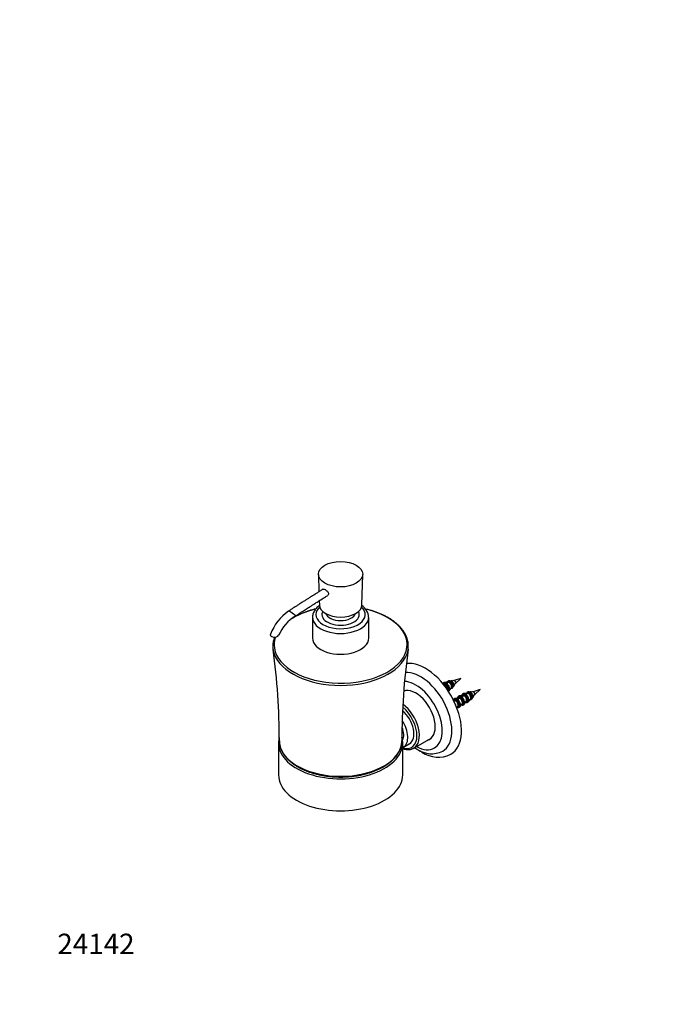
# Paper-space layout 'Layout1' of a CAD drawing. Units: millimetres. Extents: x 0 to 801, y 0 to 1157.
# Drawn here: x 0 to 375, y 0 to 579 of the extents above; entities that cross this region are included whole.
import ezdxf
from ezdxf import colors
from ezdxf.entities.mleader import LeaderData, LeaderLine
from ezdxf.math import Vec2, Vec3

# ---------------------------------------------------------------- set-up
doc = ezdxf.new("R2010")
doc.units = ezdxf.units.MM
doc.layers.add('DV7_Défaut', color=7, linetype='Continuous')
doc.layers.add('Défaut', color=7, linetype='Continuous')

# ---------------------------------------------------------------- blocks, each defined once
blk = doc.blocks.new('_DOT')
at = {"color": 0}
blk.add_line((0, 0), (-1, 0), dxfattribs=at)
at = {"color": 0, "const_width": 0.333}
blk.add_lwpolyline([(-0.1665, 0, 1), (0.1665, 0, 1)], format="xyb", close=True, dxfattribs=at)
blk = doc.blocks.new('SE6')
at = {"layer": 'DV7_Défaut', "color": 7, "linetype": 'Continuous'}
for p, q in [((175.71, 252.62), (175.99, 242.46)), ((201.21, 234.66), (201.71, 252.62)), ((176.14, 237.13), (176.21, 234.66)), ((172.21, 227.43), (172.21, 215.18)), ((205.21, 215.18), (205.21, 227.43)), ((259.42, 191.5), (255.28, 190.21)), ((256.23, 188.56), (259.42, 191.5)), ((249.39, 188.13), (249.17, 188.01)), ((249.22, 187.98), (249.2, 187.97)), ((251.69, 189.41), (249.69, 189.15)), ((249.86, 187.89), (249.82, 187.87)), ((250.26, 188.12), (249.86, 187.89)), ((250.17, 187.67), (250.21, 187.68)), ((250.21, 187.68), (250.61, 187.91)), ((250.4, 188.71), (250.4, 188.37)), ((250.76, 188.16), (250.76, 188.51)), ((251.86, 189.56), (251.56, 189.39)), ((252.33, 189.32), (252.29, 189.3)), ((252.74, 189.55), (252.33, 189.32)), ((252.52, 184.25), (253.74, 185.85)), ((252.64, 189.09), (252.69, 189.11)), ((252.69, 189.11), (253.09, 189.34)), ((253.43, 190.15), (253.24, 189.73)), ((254.24, 190.18), (253.43, 190.15)), ((253.66, 185.75), (253.96, 185.92)), ((254.48, 189.92), (254.24, 190.18)), ((226, 184.15), (225.83, 184.05)), ((258.05, 180.02), (256.06, 179.76)), ((258.23, 180.17), (257.83, 179.94)), ((260.53, 181.44), (258.53, 181.19)), ((258.7, 179.93), (258.65, 179.91)), ((258.7, 179.93), (259.1, 180.16)), ((259.01, 179.71), (259.05, 179.72)), ((259.45, 179.95), (259.05, 179.72)), ((259.24, 180.4), (259.24, 180.75)), ((259.59, 180.55), (259.59, 180.2)), ((260.7, 181.6), (260.3, 181.37)), ((263, 182.87), (261.01, 182.62)), ((261.17, 181.36), (261.13, 181.34)), ((261.17, 181.36), (261.57, 181.59)), ((261.48, 181.13), (261.53, 181.15)), ((261.93, 181.38), (261.53, 181.15)), ((261.72, 181.83), (261.72, 182.18)), ((262.07, 181.98), (262.07, 181.63)), ((263.18, 183.03), (262.88, 182.86)), ((263.65, 182.78), (263.6, 182.77)), ((263.65, 182.78), (264.05, 183.02)), ((263.96, 182.56), (264, 182.58)), ((264.4, 182.81), (264, 182.58)), ((264.74, 183.62), (264.56, 183.19)), ((265.55, 183.64), (264.74, 183.62)), ((264.98, 179.22), (265.28, 179.39)), ((265.8, 183.39), (265.55, 183.64)), ((270.73, 184.97), (266.6, 183.67)), ((267.54, 182.03), (270.73, 184.97)), ((255.58, 178.59), (255.18, 178.54)), ((255.75, 178.74), (255.35, 178.51)), ((256.22, 178.5), (256.18, 178.48)), ((256.22, 178.5), (256.63, 178.73)), ((256.53, 178.28), (256.58, 178.29)), ((256.98, 178.53), (256.58, 178.29)), ((256.77, 178.98), (256.77, 179.32)), ((257.04, 174.26), (257.63, 175.03)), ((257.12, 179.12), (257.12, 178.77)), ((257.55, 174.93), (257.85, 175.11)), ((258.89, 174.86), (260.1, 176.46)), ((260.03, 176.36), (260.33, 176.54)), ((261.36, 176.29), (262.58, 177.89)), ((262.5, 177.79), (262.8, 177.96)), ((263.84, 177.72), (265.05, 179.32)), ((231.71, 150.49), (242, 156.44)), ((152.21, 153.53), (152.21, 134.75)), ((225.21, 134.75), (225.21, 153.53)), ((225.67, 151.16), (229.99, 153.66))]:
    blk.add_line(p, q, dxfattribs=at)
for centre, radius, start, end in [((196.09, 226.81), 9.13, 3.91288, 56.16688), ((177, 205.12), 32.12, 126.13774, 157.19538), ((176.87, 205.41), 27.16, 122.68766, 155.13232), ((-245.57, 154.44), 398.26, 0.04205, 7.81452), ((625.96, 154.2), 401.25, 172.2092, 179.92422), ((478.16, -1015.59), 1224.93, 100.74386, 100.76731), ((478.52, -1015.79), 1224.93, 100.74386, 100.77569), ((250.09, 188.38), 0.314, 303.21716, 356.99827), ((480.64, -1014.16), 1224.93, 100.74386, 100.82486), ((250.44, 188.18), 0.314, 303.21708, 356.99835), ((480.99, -1014.36), 1224.93, 100.74386, 100.82486), ((252.56, 189.81), 0.317, 303.27336, 347.33476), ((252.92, 189.61), 0.317, 303.27141, 347.33671), ((286.89, 489.85), 302.05, 263.60924, 263.61381), ((261.12, 170.85), 20.22, 106.78781, 111.78353), ((639.89, 19.14), 419.7, 156.36064, 156.44971), ((245.37, 200.09), 15.83, 309.2803, 313.30125), ((495.03, -1065.71), 1267.85, 100.74523, 100.82349), ((495.39, -1065.91), 1267.85, 100.74523, 100.82349), ((258.93, 180.42), 0.314, 303.21716, 356.99827), ((497.51, -1064.28), 1267.85, 100.74523, 100.82349), ((259.28, 180.22), 0.314, 303.21708, 356.99835), ((497.86, -1064.49), 1267.85, 100.74523, 100.82349), ((261.4, 181.85), 0.314, 303.21716, 356.99827), ((499.98, -1062.85), 1267.85, 100.74523, 100.82349), ((261.76, 181.65), 0.314, 303.21708, 356.99835), ((500.34, -1063.06), 1267.85, 100.74523, 100.82349), ((263.88, 183.28), 0.317, 303.27336, 347.33476), ((264.23, 183.08), 0.317, 303.27141, 347.33671), ((298.21, 483.32), 302.05, 263.609, 263.61381), ((272.44, 164.32), 20.22, 106.78781, 111.92139), ((651.21, 12.61), 419.7, 156.36064, 156.44971), ((256.68, 193.56), 15.83, 309.2803, 313.30125), ((492.56, -1067.14), 1267.85, 100.74523, 100.7876), ((492.91, -1067.34), 1267.85, 100.74523, 100.79806), ((256.45, 178.99), 0.314, 303.21716, 356.99827), ((256.81, 178.79), 0.314, 303.21708, 356.99835), ((257.87, 175.88), 1.46, 245.62761, 276.02377), ((260.34, 177.31), 1.46, 245.62761, 276.02377), ((262.82, 178.74), 1.46, 245.62761, 276.02377), ((242.14, 162.04), 14.8, 235.34914, 296.4049), ((246.15, 162.02), 16.8, 235.17715, 295.90009)]:
    blk.add_arc(centre, radius, start, end, dxfattribs=at)
blk.add_ellipse((188.71, 252.74), major_axis=(-13, 0), ratio=0.57735, dxfattribs=at)
for centre, major_axis, ratio, start_param, end_param in [((188.71, 211.28), (-39.09, 0), 0.57735, 0, 4.326573), ((188.71, 211.28), (-39.09, 0), 0.57735, 5.098745, 5.577851), ((188.71, 229.06), (-14.5, 0), 0.57735, 5.725222, 6.283185), ((188.71, 229.06), (-14.5, 0), 0.57735, 0, 3.699556), ((188.71, 234.77), (-12.5, 0), 0.57735, 0.016071, 3.125521), ((160.13, 229.66), (2.08, -1.39), 0.090647, 0, 3.084153), ((160.13, 229.66), (2.08, -1.39), 0.090647, 6.231766, 6.283185), ((188.71, 227.43), (-16.5, 0), 0.57735, 6.281124, 6.283185), ((188.71, 227.43), (-16.5, 0), 0.57735, 0, 3.141903), ((188.71, 229.06), (-11, 0), 0.57735, 5.990919, 6.283185), ((188.71, 229.06), (-11, 0), 0.57735, 0, 3.433859), ((188.71, 230.69), (-9, 0), 0.57735, 0.199708, 2.941885), ((149.82, 217.22), (2.5, 0), 0.57735, 2.89601, 6.024086), ((188.71, 211.28), (-39.09, 0), 0.57735, 6.080856, 6.283185), ((188.71, 215.18), (-16.5, 0), 0.57735, 0, 3.141593), ((188.71, 210.4), (-39.82, 0), 0.57735, 6.253639, 6.283185), ((188.71, 210.4), (-39.82, 0), 0.57735, 0, 0.197352), ((188.71, 210.4), (-39.82, 0), 0.57735, 2.943366, 3.175468), ((188.71, 210.4), (-39.82, 0), 0.57735, 0.197352, 2.943366), ((238.56, 172.92), (15, -25.98), 0.57735, 0, 2.914237), ((235.73, 171.29), (13, -22.52), 0.57735, 0, 2.864444), ((232.9, 169.66), (-8.08, 13.99), 0.57735, 3.005194, 6.168042), ((232.9, 169.66), (11, -19.05), 0.57735, 0, 2.795519), ((250.58, 186.4), (1.36, -2.36), 0.57735, 2.448151, 3.460256), ((250.58, 186.4), (1.15, -1.99), 0.57735, 2.465105, 3.468971), ((250.04, 186.08), (1.05, -1.82), 0.57735, 2.475525, 2.96163), ((249.99, 186.06), (1.06, -1.83), 0.57735, 2.474942, 2.903652), ((250.44, 186.31), (1.05, -1.82), 0.57735, 3.141593, 3.165155), ((250.44, 186.31), (1.05, -1.82), 0.57735, 2.475525, 3.141593), ((250.77, 186.5), (1.46, -2.52), 0.57735, -3.379534, -3.334076), ((250.77, 186.5), (1.46, -2.52), 0.57735, 2.442145, 2.903652), ((249.99, 186.06), (-1.06, 1.83), 0.57735, 3.756559, 5.37904), ((250.04, 186.08), (-1.05, 1.82), 0.57735, 3.711925, 5.378457), ((250.44, 186.31), (-1.05, 1.82), 0.57735, 3.318148, 5.378457), ((250.58, 186.4), (-1.36, 2.36), 0.57735, 3.199372, 5.405831), ((250.58, 186.4), (-1.15, 1.99), 0.57735, 3.190658, 5.388876), ((250.77, 186.5), (-1.46, 2.52), 0.57735, 3.073828, 5.411837), ((253.05, 187.82), (1.12, -1.94), 0.57735, 2.467885, 3.500587), ((252.51, 187.51), (1.05, -1.82), 0.57735, 2.475525, 3.005201), ((252.47, 187.49), (1.06, -1.83), 0.57735, 2.474942, 2.903652), ((252.91, 187.74), (1.05, -1.82), 0.57735, 3.141593, 3.164054), ((252.91, 187.74), (1.05, -1.82), 0.57735, 2.475525, 3.141593), ((252.47, 187.49), (-1.06, 1.83), 0.57735, 3.379534, 5.37904), ((252.51, 187.51), (-1.05, 1.82), 0.57735, 3.277985, 5.378457), ((252.91, 187.74), (-1.05, 1.82), 0.57735, 3.164054, 5.378457), ((253.05, 187.82), (-1.12, 1.94), 0.57735, 2.782599, 5.386097), ((252.91, 187.74), (-1.05, 1.82), 0.57735, 3.141593, 3.164054), ((255.7, 189.35), (0.478, -0.828), 0.57735, 0.127044, 3.013095), ((256.94, 177.01), (1.36, -2.36), 0.57735, 2.448151, 3.635348), ((257.13, 177.11), (1.46, -2.52), 0.57735, -3.379534, -3.334076), ((257.13, 177.11), (1.46, -2.52), 0.57735, 2.442145, 2.903652), ((257.13, 177.11), (-1.46, 2.52), 0.57735, 2.859712, 5.411837), ((259.42, 178.44), (1.36, -2.36), 0.57735, 2.448151, 3.735654), ((259.42, 178.44), (1.15, -1.99), 0.57735, 2.465105, 3.561704), ((258.88, 178.12), (1.05, -1.82), 0.57735, 2.475525, 3.005201), ((258.83, 178.1), (1.06, -1.83), 0.57735, 2.474942, 2.903652), ((259.28, 178.35), (1.05, -1.82), 0.57735, 3.141593, 3.165155), ((259.28, 178.35), (1.05, -1.82), 0.57735, 2.475525, 3.141593), ((259.6, 178.54), (1.46, -2.52), 0.57735, -3.379534, -3.334076), ((259.6, 178.54), (1.46, -2.52), 0.57735, 2.442145, 2.903652), ((258.83, 178.1), (-1.06, 1.83), 0.57735, 3.379534, 5.37904), ((258.88, 178.12), (-1.05, 1.82), 0.57735, 3.277985, 5.378457), ((259.28, 178.35), (-1.05, 1.82), 0.57735, 3.165155, 5.378457), ((259.42, 178.44), (-1.36, 2.36), 0.57735, 2.547532, 5.405831), ((259.42, 178.44), (-1.15, 1.99), 0.57735, 2.721481, 5.388876), ((259.6, 178.54), (-1.46, 2.52), 0.57735, 2.859712, 5.411837), ((261.89, 179.86), (1.36, -2.36), 0.57735, 2.448151, 3.735654), ((261.89, 179.86), (1.15, -1.99), 0.57735, 2.465105, 3.561704), ((261.35, 179.55), (1.05, -1.82), 0.57735, 2.475525, 3.005201), ((261.31, 179.53), (1.06, -1.83), 0.57735, 2.474942, 2.903652), ((261.75, 179.78), (1.05, -1.82), 0.57735, 3.141593, 3.165155), ((261.75, 179.78), (1.05, -1.82), 0.57735, 2.475525, 3.141593), ((262.08, 179.97), (1.46, -2.52), 0.57735, -3.379534, -3.334076), ((262.08, 179.97), (1.46, -2.52), 0.57735, 2.442145, 2.903652), ((261.31, 179.53), (-1.06, 1.83), 0.57735, 3.379534, 5.37904), ((261.35, 179.55), (-1.05, 1.82), 0.57735, 3.277985, 5.378457), ((261.75, 179.78), (-1.05, 1.82), 0.57735, 3.165155, 5.378457), ((261.89, 179.86), (-1.36, 2.36), 0.57735, 2.547532, 5.405831), ((261.89, 179.86), (-1.15, 1.99), 0.57735, 2.721481, 5.388876), ((262.08, 179.97), (-1.46, 2.52), 0.57735, 2.859712, 5.411837), ((264.36, 181.29), (1.12, -1.94), 0.57735, 2.467885, 3.500587), ((263.83, 180.98), (1.05, -1.82), 0.57735, 2.475525, 3.005201), ((263.78, 180.95), (1.06, -1.83), 0.57735, 2.474942, 2.903652), ((264.23, 181.21), (1.05, -1.82), 0.57735, 3.141593, 3.164054), ((264.23, 181.21), (1.05, -1.82), 0.57735, 2.475525, 3.141593), ((263.78, 180.95), (-1.06, 1.83), 0.57735, 3.379534, 5.37904), ((263.83, 180.98), (-1.05, 1.82), 0.57735, 3.277985, 5.378457), ((264.23, 181.21), (-1.05, 1.82), 0.57735, 3.164054, 5.378457), ((264.36, 181.29), (-1.12, 1.94), 0.57735, 2.782599, 5.386097), ((264.23, 181.21), (-1.05, 1.82), 0.57735, 3.141593, 3.164054), ((267.01, 182.82), (0.478, -0.828), 0.57735, 0.127044, 3.013095), ((223, 163.94), (-7.5, 12.99), 0.57735, 2.565642, 5.28371), ((223.71, 164.35), (8, -13.86), 0.57735, 0, 2.212356), ((256.94, 177.01), (1.15, -1.99), 0.57735, 2.465105, 3.561704), ((256.4, 176.69), (1.05, -1.82), 0.57735, 2.475525, 3.005201), ((256.36, 176.67), (1.06, -1.83), 0.57735, 2.474942, 2.903652), ((256.8, 176.92), (1.05, -1.82), 0.57735, 3.141593, 3.165155), ((256.8, 176.92), (1.05, -1.82), 0.57735, 2.475525, 3.141593), ((254.65, 175.69), (-1.46, 2.52), 0.57735, 4.31974, 4.684961), ((256.36, 176.67), (-1.06, 1.83), 0.57735, 3.379534, 5.37904), ((256.4, 176.69), (-1.05, 1.82), 0.57735, 3.277985, 5.378457), ((256.8, 176.92), (-1.05, 1.82), 0.57735, 3.165155, 5.378457), ((256.94, 177.01), (-1.36, 2.36), 0.57735, 2.547532, 5.405831), ((256.94, 177.01), (-1.15, 1.99), 0.57735, 2.721481, 5.388876), ((256.8, 176.92), (-1.05, 1.82), 0.57735, 3.141593, 3.165155), ((259.28, 178.35), (-1.05, 1.82), 0.57735, 3.141593, 3.165155), ((261.75, 179.78), (-1.05, 1.82), 0.57735, 3.141593, 3.165155), ((223, 163.94), (6.25, -10.83), 0.57735, 0, 2.109942), ((219.47, 161.9), (4.5, -7.79), 0.57735, 0.298442, 1.345238), ((219.47, 161.9), (6.2, -10.74), 0.57735, 0, 1.681637), ((188.71, 153.53), (-36.5, 0), 0.57735, 6.129568, 6.283185), ((188.71, 153.53), (-36.5, 0), 0.57735, 0, 3.293441), ((188.71, 154.76), (-36, 0), 0.57735, 0.001136, 0.110039), ((188.71, 154.76), (-36, 0), 0.57735, 0.110039, 3.030664), ((188.71, 154.76), (-36, 0), 0.57735, 3.030664, 3.140437), ((219.47, 161.9), (6.2, -10.74), 0.57735, 6.211628, 6.283185), ((223, 163.94), (6.25, -10.83), 0.57735, 6.15661, 6.283185), ((223.71, 164.35), (8, -13.86), 0.57735, 6.270183, 6.283185), ((232.9, 169.66), (11, -19.05), 0.57735, 5.526729, 6.283185), ((233.96, 170.27), (8.07, -13.99), 0.57735, 6.146786, 6.217516), ((235.73, 171.29), (13, -22.52), 0.57735, 6.283069, 6.283185), ((238.56, 172.92), (15, -25.98), 0.57735, 6.279648, 6.283185), ((188.71, 134.75), (-36.5, 0), 0.57735, 0, 3.141593)]:
    blk.add_ellipse(centre, major_axis=major_axis, ratio=ratio, start_param=start_param, end_param=end_param, dxfattribs=at)
for points, knots in [([(178.32, 243.94), (177.76, 243.59), (176.75, 242.95), (175.12, 241.91), (173.6, 240.94), (172.27, 240.1), (171.16, 239.39), (170.22, 238.79), (169.21, 238.15), (167.93, 237.34), (166.24, 236.26), (164.47, 235.14), (162.71, 234.01), (161.07, 232.97), (159.72, 232.11), (158.7, 231.47), (158.28, 231.2), (158.06, 231.06)], [0, 0, 0, 0, 0.07531, 0.161225, 0.236838, 0.302149, 0.357158, 0.401865, 0.441323, 0.507221, 0.59074, 0.69188, 0.768285, 0.852366, 0.932706, 0.969939, 1, 1, 1, 1]), ([(178.32, 243.94), (178.37, 243.97), (178.43, 244), (178.77, 244.07), (179.17, 243.94), (179.59, 243.7)], [0, 0, 0, 0, 0.168991, 0.168991, 1, 1, 1, 1]), ([(179.59, 243.7), (180.01, 243.45), (180.47, 243.1), (181.24, 242.2), (181.55, 241.63), (181.57, 240.77), (181.39, 240.48), (181.13, 240.31)], [0, 0, 0, 0, 0.357926, 0.357926, 0.715852, 0.715852, 1, 1, 1, 1]), ([(162.2, 228.27), (162.48, 228.45), (162.9, 228.71), (163.7, 229.22), (164.77, 229.9), (166.09, 230.74), (167.45, 231.6), (168.65, 232.37), (169.73, 233.05), (170.7, 233.67), (171.77, 234.35), (173.14, 235.23), (175, 236.41), (177.25, 237.84), (179.39, 239.2), (180.64, 240), (181.13, 240.31)], [0, 0, 0, 0, 0.040987, 0.072042, 0.124983, 0.211503, 0.280067, 0.340437, 0.401621, 0.451192, 0.494555, 0.570853, 0.668809, 0.788423, 0.929695, 1, 1, 1, 1]), ([(174.05, 232.28), (173.78, 232.22), (172.78, 231.98), (171.06, 231.52), (168.94, 230.86), (166.89, 230.13), (164.92, 229.32), (163.03, 228.45), (161.41, 227.6), (160.42, 227.03), (160.02, 226.78)], [0, 0, 0, 0, 0.050458, 0.191562, 0.332718, 0.473932, 0.615209, 0.75655, 0.897953, 1, 1, 1, 1]), ([(176.24, 234.29), (176.07, 234.17), (175.57, 233.79), (174.8, 233.12), (173.99, 232.24), (173.33, 231.3), (172.81, 230.33), (172.45, 229.34), (172.24, 228.35), (172.22, 227.77), (172.22, 227.45)], [0, 0, 0, 0, 0.068005, 0.209649, 0.350402, 0.489373, 0.62571, 0.758939, 0.889177, 1, 1, 1, 1]), ([(216.66, 227.21), (216.33, 227.4), (215.51, 227.87), (213.94, 228.67), (212.04, 229.52), (210.05, 230.31), (207.98, 231.02), (205.84, 231.67), (204.28, 232.07), (203.44, 232.26), (203.34, 232.29)], [0, 0, 0, 0, 0.079264, 0.229512, 0.37973, 0.529903, 0.680024, 0.830091, 0.980107, 1, 1, 1, 1]), ([(228.51, 211.31), (228.51, 211.33), (228.51, 211.79), (228.36, 212.78), (228.08, 214.17), (227.63, 215.57), (227.04, 216.94), (226.31, 218.29), (225.45, 219.61), (224.45, 220.9), (223.32, 222.15), (222.07, 223.36), (220.68, 224.52), (219.2, 225.63), (217.81, 226.54), (217, 227.02), (216.66, 227.21)], [0, 0, 0, 0, 0.00227, 0.080727, 0.159223, 0.237875, 0.31677, 0.395962, 0.475463, 0.555255, 0.635297, 0.715534, 0.795914, 0.876388, 0.956916, 1, 1, 1, 1]), ([(149.9, 215.79), (149.83, 215.61), (149.59, 214.97), (149.26, 213.86), (148.99, 212.48), (148.93, 211.66), (148.9, 211.21)], [0, 0, 0, 0, 0.119279, 0.428223, 0.735957, 1, 1, 1, 1]), ([(249.61, 189.13), (249.58, 189.12), (249.41, 189.11), (249.14, 188.95), (248.91, 188.71), (248.81, 188.53), (248.78, 188.47)], [0, 0, 0, 0, 0.081584, 0.461155, 0.830763, 1, 1, 1, 1]), ([(250.59, 188.97), (250.55, 188.97), (250.5, 188.93), (250.42, 188.83), (250.4, 188.76), (250.4, 188.71)], [0, 0, 0, 0, 0.5, 0.5, 1, 1, 1, 1]), ([(250.76, 188.51), (250.76, 188.56), (250.78, 188.62), (250.85, 188.73), (250.9, 188.76), (250.94, 188.77)], [0, 0, 0, 0, 0.5, 0.5, 1, 1, 1, 1]), ([(253.14, 189.94), (253.05, 189.97), (252.84, 190.06), (252.49, 190.12), (252.11, 190.05), (251.8, 189.85), (251.62, 189.6), (251.55, 189.43), (251.53, 189.39)], [0, 0, 0, 0, 0.1144091, 0.3312755, 0.5226511, 0.7257705, 0.924393, 1, 1, 1, 1]), ([(253.13, 189.92), (253.12, 189.94), (253.1, 189.96), (253.05, 189.96), (253.02, 189.95), (252.97, 189.91), (252.94, 189.88), (252.9, 189.82), (252.88, 189.78), (252.87, 189.74)], [0, 0, 0, 0, 0.25, 0.25, 0.5, 0.5, 0.75, 0.75, 1, 1, 1, 1]), ([(253.23, 189.54), (253.23, 189.58), (253.25, 189.61), (253.29, 189.68), (253.32, 189.71), (253.38, 189.75), (253.41, 189.76), (253.45, 189.75), (253.47, 189.74), (253.49, 189.72)], [0, 0, 0, 0, 0.25, 0.25, 0.5, 0.5, 0.75, 0.75, 1, 1, 1, 1]), ([(253.65, 185.72), (253.73, 185.71), (253.94, 185.69), (254.26, 185.75), (254.57, 185.95), (254.8, 186.26), (254.92, 186.66), (254.94, 187.14), (254.86, 187.66), (254.68, 188.2), (254.41, 188.73), (254.07, 189.2), (253.72, 189.55), (253.52, 189.7), (253.43, 189.77)], [0, 0, 0, 0, 0.052668, 0.135281, 0.222963, 0.308704, 0.395852, 0.486489, 0.578927, 0.671382, 0.763654, 0.855955, 0.948517, 1, 1, 1, 1]), ([(253.67, 189.63), (253.78, 189.6), (253.9, 189.56), (254.34, 189.36), (254.66, 189.11), (255.15, 188.53), (255.32, 188.21), (255.46, 187.73), (255.46, 187.55), (255.41, 187.43)], [0, 0, 0, 0, 0.112368, 0.112368, 0.433954, 0.433954, 0.755539, 0.755539, 1, 1, 1, 1]), ([(254.23, 189.02), (254.36, 188.89), (254.48, 188.76), (254.88, 188.24), (255.09, 187.82), (255.24, 187.12), (255.2, 186.83), (255.01, 186.64), (254.96, 186.61), (254.91, 186.6)], [0, 0, 0, 0, 0.139943, 0.139943, 0.514774, 0.514774, 0.889606, 0.889606, 1, 1, 1, 1]), ([(255.97, 179.74), (255.94, 179.73), (255.78, 179.72), (255.5, 179.56), (255.22, 179.27), (255.08, 178.97), (255.03, 178.79), (255.02, 178.75)], [0, 0, 0, 0, 0.063174, 0.357091, 0.643293, 0.930424, 1, 1, 1, 1]), ([(256.95, 179.59), (256.91, 179.58), (256.86, 179.54), (256.79, 179.44), (256.77, 179.37), (256.77, 179.32)], [0, 0, 0, 0, 0.5, 0.5, 1, 1, 1, 1]), ([(257.12, 179.12), (257.12, 179.17), (257.14, 179.23), (257.21, 179.34), (257.26, 179.37), (257.31, 179.38)], [0, 0, 0, 0, 0.5, 0.5, 1, 1, 1, 1]), ([(258.45, 181.17), (258.42, 181.16), (258.25, 181.15), (257.98, 180.99), (257.7, 180.7), (257.53, 180.33), (257.47, 180.07), (257.45, 179.95)], [0, 0, 0, 0, 0.055156, 0.31177, 0.561648, 0.812337, 1, 1, 1, 1]), ([(257.65, 179.5), (257.74, 179.66), (257.85, 179.8), (258.26, 180.12), (258.64, 180.19), (259.18, 180.08), (259.32, 180.02), (259.47, 179.96)], [0, 0, 0, 0, 0.262739, 0.262739, 0.802689, 0.802689, 1, 1, 1, 1]), ([(259.43, 181.01), (259.38, 181.01), (259.34, 180.97), (259.26, 180.87), (259.24, 180.8), (259.24, 180.75)], [0, 0, 0, 0, 0.5, 0.5, 1, 1, 1, 1]), ([(259.59, 180.55), (259.59, 180.6), (259.62, 180.66), (259.69, 180.76), (259.74, 180.8), (259.78, 180.81)], [0, 0, 0, 0, 0.5, 0.5, 1, 1, 1, 1]), ([(260.92, 182.59), (260.89, 182.59), (260.73, 182.58), (260.45, 182.42), (260.17, 182.13), (260, 181.76), (259.94, 181.5), (259.93, 181.38)], [0, 0, 0, 0, 0.055156, 0.31177, 0.561648, 0.812337, 1, 1, 1, 1]), ([(261.9, 182.44), (261.86, 182.43), (261.81, 182.4), (261.74, 182.3), (261.72, 182.23), (261.72, 182.18)], [0, 0, 0, 0, 0.5, 0.5, 1, 1, 1, 1]), ([(262.07, 181.98), (262.07, 182.03), (262.09, 182.09), (262.16, 182.19), (262.21, 182.23), (262.26, 182.24)], [0, 0, 0, 0, 0.5, 0.5, 1, 1, 1, 1]), ([(264.45, 183.4), (264.36, 183.44), (264.16, 183.53), (263.8, 183.59), (263.42, 183.52), (263.11, 183.32), (262.93, 183.07), (262.86, 182.9), (262.85, 182.85)], [0, 0, 0, 0, 0.114409, 0.331275, 0.522651, 0.725771, 0.924393, 1, 1, 1, 1]), ([(264.45, 183.39), (264.43, 183.41), (264.41, 183.42), (264.37, 183.43), (264.34, 183.42), (264.28, 183.38), (264.25, 183.35), (264.21, 183.29), (264.19, 183.25), (264.19, 183.21)], [0, 0, 0, 0, 0.25, 0.25, 0.5, 0.5, 0.75, 0.75, 1, 1, 1, 1]), ([(264.54, 183.01), (264.55, 183.04), (264.56, 183.08), (264.61, 183.15), (264.63, 183.18), (264.69, 183.21), (264.72, 183.22), (264.77, 183.22), (264.79, 183.21), (264.8, 183.19)], [0, 0, 0, 0, 0.25, 0.25, 0.5, 0.5, 0.75, 0.75, 1, 1, 1, 1]), ([(264.96, 179.19), (265.04, 179.18), (265.25, 179.16), (265.57, 179.22), (265.89, 179.42), (266.11, 179.73), (266.23, 180.13), (266.26, 180.6), (266.18, 181.13), (265.99, 181.67), (265.72, 182.2), (265.38, 182.67), (265.03, 183.02), (264.83, 183.17), (264.74, 183.23)], [0, 0, 0, 0, 0.052668, 0.135281, 0.222963, 0.308704, 0.395852, 0.486489, 0.578927, 0.671382, 0.763654, 0.855955, 0.948517, 1, 1, 1, 1]), ([(264.98, 183.09), (265.1, 183.07), (265.21, 183.03), (265.66, 182.83), (265.97, 182.58), (266.46, 182), (266.64, 181.67), (266.77, 181.2), (266.77, 181.02), (266.73, 180.9)], [0, 0, 0, 0, 0.112368, 0.112368, 0.433954, 0.433954, 0.755539, 0.755539, 1, 1, 1, 1]), ([(265.54, 182.48), (265.67, 182.36), (265.8, 182.23), (266.2, 181.71), (266.4, 181.29), (266.56, 180.58), (266.51, 180.3), (266.33, 180.11), (266.28, 180.08), (266.22, 180.07)], [0, 0, 0, 0, 0.139943, 0.139943, 0.514774, 0.514774, 0.889606, 0.889606, 1, 1, 1, 1]), ([(152.95, 152.35), (153.03, 151.96), (153.18, 151.21), (153.61, 149.95), (154.18, 148.66), (154.91, 147.37), (155.76, 146.12), (156.76, 144.91), (157.88, 143.73), (159.13, 142.6), (160.49, 141.52), (161.98, 140.49), (163.56, 139.52), (165.25, 138.61), (167.04, 137.77), (168.91, 137), (170.86, 136.3), (172.87, 135.68), (174.96, 135.13), (177.09, 134.66), (179.27, 134.27), (181.49, 133.96), (183.74, 133.74), (186.01, 133.59), (188.29, 133.54), (190.57, 133.56), (192.84, 133.67), (195.09, 133.87), (197.32, 134.15), (199.52, 134.51), (201.67, 134.95), (203.78, 135.47), (205.82, 136.06), (207.8, 136.74), (209.7, 137.48), (211.51, 138.3), (213.24, 139.18), (214.87, 140.13), (216.39, 141.13), (217.81, 142.2), (219.1, 143.32), (220.28, 144.49), (221.32, 145.7), (222.23, 146.95), (223.01, 148.23), (223.65, 149.55), (224.12, 150.86), (224.4, 151.83), (224.46, 152.29), (224.47, 152.33)], [0, 0, 0, 0, 0.016924, 0.038262, 0.059678, 0.081188, 0.102794, 0.124489, 0.146257, 0.168082, 0.189946, 0.211834, 0.233734, 0.255637, 0.277537, 0.299429, 0.321313, 0.343188, 0.365055, 0.386913, 0.408764, 0.430609, 0.452449, 0.474286, 0.496121, 0.517956, 0.539792, 0.561629, 0.58347, 0.605315, 0.627167, 0.649027, 0.670896, 0.692774, 0.714664, 0.736566, 0.758478, 0.780402, 0.802333, 0.824267, 0.846195, 0.868106, 0.889986, 0.911816, 0.933578, 0.955253, 0.976829, 0.998302, 1, 1, 1, 1]), ([(225.21, 150.29), (225.53, 150.17), (226.22, 149.94), (227.27, 149.72), (228.33, 149.64), (229.35, 149.69), (230.3, 149.88), (231.07, 150.15), (231.44, 150.36), (231.58, 150.44)], [0, 0, 0, 0, 0.141142, 0.301767, 0.461317, 0.619145, 0.774781, 0.928198, 1, 1, 1, 1]), ([(232.24, 150.79), (232.42, 150.67), (232.91, 150.35), (233.38, 150.07), (233.73, 149.86)], [0, 0, 0, 0, 0.357859, 1, 1, 1, 1]), ([(235.02, 149.18), (235.04, 149.17), (235.54, 148.84), (236.02, 148.55), (236.56, 148.23)], [0, 0, 0, 0, 0.050522, 1, 1, 1, 1])]:
    blk.add_open_spline(points, degree=3, knots=knots, dxfattribs=at)
for points in [[(253.27, 189.68), (253.23, 189.76), (253.18, 189.84), (253.13, 189.92)], [(253.27, 189.73), (253.3, 189.88), (253.36, 190.03), (253.43, 190.15)], [(264.18, 183.19), (264.3, 183.18), (264.42, 183.15), (264.55, 183.11)], [(264.59, 183.15), (264.54, 183.23), (264.49, 183.31), (264.45, 183.39)], [(264.58, 183.2), (264.62, 183.35), (264.67, 183.49), (264.74, 183.62)]]:
    blk.add_open_spline(points, degree=3, dxfattribs=at)

psp = doc.layouts.get("Layout1")

# ---------------------------------------------------------------- block references
at = {"layer": 'Défaut'}
psp.add_blockref('SE6', (0, 0), dxfattribs=at)

# ---------------------------------------------------------------- leaders
at = {"layer": 'Défaut', "color": 7, "linetype": 'Continuous'}
ml = psp.add_multileader_mtext('Standard', dxfattribs=at)
ml.set_content('{\\pxsm0.9;\\fArial|b1||i0||c0|p34;\\W1.;613\\P}', color=256)
ml.set_leader_properties()
ml.set_arrow_properties(name='DOT')
ml.build(insert=Vec2(0, 0))
ml.multileader.update_dxf_attribs({"leader_type": 0, "dogleg_length": 0, "arrow_head_size": 12})
ctx = ml.context
ctx.base_point, ctx.char_height, ctx.arrow_head_size, ctx.landing_gap_size = Vec3(41.09, 1150.82), 12, 12, 4.2
notes = []
notes.append((ctx, [(0, (0, 0, 0), (0, 0), (1, 0), 1, [])]))
ctx.mtext.insert = Vec3(45.29, 1156.92)
ml = psp.add_multileader_mtext('Standard', dxfattribs=at)
ml.set_content('{\\pxsm0.9;\\fSolid Edge ISO|b1||i0||c0|p34;\\W1.;27/02/2013\\P}', color=256)
ml.set_leader_properties()
ml.set_arrow_properties(name='DOT')
ml.build(insert=Vec2(0, 0))
ml.multileader.update_dxf_attribs({"leader_type": 0, "dogleg_length": 0, "arrow_head_size": 12})
ctx = ml.context
ctx.base_point, ctx.char_height, ctx.arrow_head_size, ctx.landing_gap_size = Vec3(711.7, 1148.06), 12, 12, 4.2
notes.append((ctx, [(0, (0, 0, 0), (0, 0), (1, 0), 1, [])]))
ctx.mtext.insert = Vec3(715.9, 1154.18)
ml = psp.add_multileader_mtext('Standard', dxfattribs=at)
ml.set_content('{\\pxsm0.9;\\fArial|b1||i0||c0|p34;\\W1.;24142\\P}', color=256)
ml.set_leader_properties()
ml.set_arrow_properties(name='DOT')
ml.build(insert=Vec2(0, 0))
ml.multileader.update_dxf_attribs({"leader_type": 0, "dogleg_length": 0, "arrow_head_size": 12})
ctx = ml.context
ctx.base_point, ctx.char_height, ctx.arrow_head_size, ctx.landing_gap_size = Vec3(17.92, 35.5), 12, 12, 4.2
notes.append((ctx, [(0, (0, 0, 0), (0, 0), (1, 0), 1, [])]))
ctx.mtext.insert = Vec3(22.12, 41.5)
for ctx, leaders in notes:
    for number, flags, end, landing, length, lines in leaders:
        leader = LeaderData()
        leader.index, (leader.has_last_leader_line, leader.has_dogleg_vector, leader.attachment_direction) = number, flags
        leader.last_leader_point, leader.dogleg_vector, leader.dogleg_length = Vec3(end), Vec3(landing), length
        for number, points, colour, breaks in lines:
            line = LeaderLine()
            line.index, line.vertices, line.color, line.breaks = number, Vec3.list(points), colors.encode_raw_color(colour), breaks
            leader.lines.append(line)
        ctx.leaders.append(leader)

doc.saveas('drawing.dxf')
